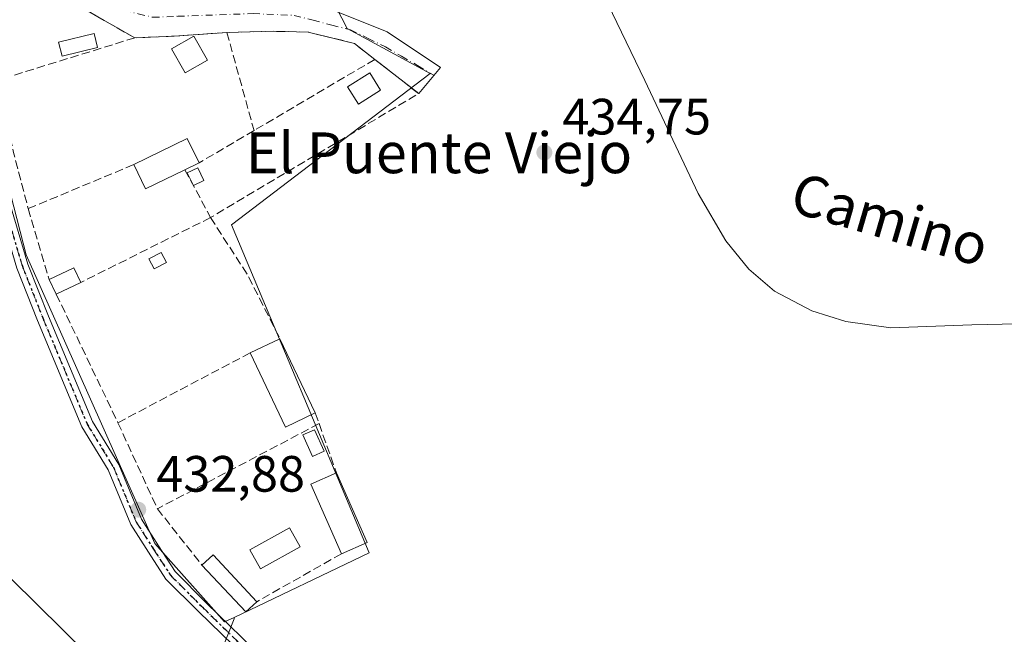
# Model space of a CAD drawing. Units: metres. Extents: x 610637 to 614079, y 4743198 to 4745570.
# Drawn here: x 613707 to 613900, y 4744090 to 4744211 of the extents above; entities that cross this region are included whole.
import ezdxf
from ezdxf.enums import TextEntityAlignment as Align

# ---------------------------------------------------------------- set-up
doc = ezdxf.new("R2010")
doc.units = ezdxf.units.M
doc.header["$MEASUREMENT"] = 0
for name, pattern in [('DGN Style 3', [2.307223458686699, 1.648016756204785, -0.6592067024819142]), ('DGN Style 4', [2.6384748266838614, 1.318413404963828, -0.6592067024819142, 0.001648016756204785, -0.6592067024819142]), ('DGN Style 5', [1.1536117293433497, 0.4944050268614355, -0.6592067024819142])]:
    doc.linetypes.add(name, pattern=pattern)
for name, color, linetype, lineweight in [('Arbolado forestal CxS', 92, 'Continuous', 0), ('Corriente natural Cxs', 4, 'Continuous', 13), ('Cultivos herbáceos CxS', 92, 'Continuous', 0), ('Curva de nivel normal', 30, 'Continuous', 0), ('Edificación Cxs', 1, 'Continuous', 13), ('Edificación ligera Cxs', 1, 'Continuous', 0), ('Estanque Cxs', 5, 'Continuous', 0), ('Huerta CxS', 92, 'Continuous', 0), ('Muro lineal', 1, 'DGN Style 3', 13), ('Piscina CxS', 4, 'Continuous', 0), ('Pista pavimentada Cxs', 135, 'Continuous', 0), ('Pista pavimentada eje', 135, 'DGN Style 4', 0), ('Prado CxS', 92, 'Continuous', 0), ('Punto de cota en terreno', 7, 'Continuous', 0), ('Ruta', 7, 'DGN Style 5', 30), ('Rótulo de punto de cota en terreno', 7, 'Continuous', 0), ('Suelo desnudo CxS', 253, 'Continuous', 0), ('Texto cartográfico', 7, 'Continuous', 0), ('Vía urbana Cxs', 4, 'Continuous', 0), ('Vía urbana eje', 4, 'DGN Style 4', 0)]:
    doc.layers.add(name, color=color, linetype=linetype, lineweight=lineweight)
doc.styles.add('Style-Arial', font='txt')

# ---------------------------------------------------------------- blocks, each defined once
blk = doc.blocks.new('*U11')
at = {"layer": 'Cultivos herbáceos CxS', "color": 92, "linetype": 'Continuous', "lineweight": 0}
blk.add_polyline3d([(613746.7141000004, 4744086.395300001, 432.9756999999955), (613749.3673, 4744093.0275, 433), (613749.3202999998, 4744093.2827, 433.0108999999939), (613775.7926000003, 4744105.972100001, 433.532600000006), (613748.8119000001, 4744170.311699999, 434.1970000000001), (613787.7686999999, 4744199.963099999, 434.5722999999998), (613771.4956999999, 4744208.810500001, 434.468399999998), (613734.2830999997, 4744281.0023, 434.9214999999967), (613738.4325000001, 4744291.3771, 434.9453999999969), (613796.4848999997, 4744342.577500001, 437.2406999999948)], dxfattribs=at)
blk = doc.blocks.new('*U21')
at = {"layer": 'Arbolado forestal CxS', "color": 92, "linetype": 'Continuous', "lineweight": 0}
for points in [[(613730.7200999996, 4744076.040100001, 430.7437000000064), (613705.6801000005, 4744100.7601, 431.1551999999938)], [(613700.6475000001, 4744194.9735, 433.4327999999951), (613708.5525000002, 4744164.4091, 433.3534000000073), (613733.7960999999, 4744107.7697, 432.9498000000021), (613747.4567, 4744092.3893, 432.9691000000021), (613749.3202999998, 4744093.2827, 433.0108999999939), (613749.3673, 4744093.0275, 433), (613746.7141000004, 4744086.395300001, 432.9756999999955)]]:
    blk.add_polyline3d(points, dxfattribs=at)
blk = doc.blocks.new('*U26')
at = {"layer": 'Suelo desnudo CxS', "color": 253, "linetype": 'Continuous', "lineweight": 0}
blk.add_polyline3d([(613705.6801000005, 4744100.7601, 431.1551999999938), (613730.7200999996, 4744076.040100001, 430.7437000000064)], dxfattribs=at)
blk = doc.blocks.new('5PATER')
at = {"layer": 'Prado CxS', "linetype": 'Continuous', "lineweight": 0}
h = blk.add_hatch(color=51, dxfattribs=at)
edge = h.paths.add_edge_path()
edge.add_ellipse((0, 0), major_axis=(-0.1095731443231308, -0.1110710700762829), ratio=0.9994222409660322, start_angle=0, end_angle=360)

msp = doc.modelspace()

# ---------------------------------------------------------------- linework, layer by layer
at = {"layer": 'Arbolado forestal CxS', "color": 92, "linetype": 'Continuous', "lineweight": 0}
for points in [[(613761.9961000001, 4744451.174100001, 437.9915000000037), (613757.1095000004, 4744449.802300001, 436.257700000002), (613710.0676999995, 4744289.304500001, 433.9818999999989), (613701.7653000001, 4744257.478499999, 433.751900000003), (613698.3082999998, 4744233.9595, 433.8010000000068), (613700.6475000001, 4744194.9735, 433.4327999999951), (613708.5525000002, 4744164.4091, 433.3534000000073), (613733.7960999999, 4744107.7697, 432.9498000000021), (613747.4567, 4744092.3893, 432.9691000000021), (613749.3202999998, 4744093.2827, 433.0108999999939)], [(613705.6801000005, 4744100.7601, 431.1551999999938), (613730.7200999996, 4744076.040100001, 430.7437000000064)], [(613749.3202999998, 4744093.2827, 433.0108999999939), (613749.3673, 4744093.0275, 433), (613746.7141000004, 4744086.395300001, 432.9756999999955), (613753.1731000004, 4744080.903899999, 433.0932999999932), (613766.7437000005, 4744064.580900001, 432.9250000000029), (613793.8739999998, 4743985.3795, 432.1288000000059), (613809.1370999999, 4743948.002499999, 432.164300000004), (613819.0571, 4743923.5931, 431.8711999999941), (613836.3448999999, 4743874.928099999, 431.9758000000002), (613837.3529000003, 4743872.090100001, 431.8871999999974), (613846.0301000001, 4743856.501300001, 431.8531999999978)]]:
    msp.add_polyline3d(points, dxfattribs=at)
at = {"layer": 'Corriente natural Cxs', "color": 4, "linetype": 'Continuous', "lineweight": 13}
for points in [[(613702.8400999998, 4744085.880100001, 430.804999999993), (613693.2401000002, 4744093.720100001, 432.3392000000022), (613687.8400999998, 4744098.7601, 431.7354999999953), (613682.6401000004, 4744104.200099999, 431.6579999999958), (613677.7600999996, 4744109.880100001, 431.4081000000006), (613673.2001, 4744115.880100001, 431.437699999995), (613669.4001000002, 4744121.5601, 431.7871000000014), (613665.7600999996, 4744127.800100001, 431.8166999999958), (613663.4801000003, 4744132.520099999, 431.5907000000007), (613658.9600999998, 4744143.3201, 431.7495000000054), (613658.4430999998, 4744145.010299999, 432.0668000000006), (613666.1637000004, 4744145.596999999, 430.709400000007), (613676.4700999996, 4744146.380100001, 431.3475000000035), (613676.4801000003, 4744146.3803, 431.3481999999931), (613677.2001, 4744143.720100001, 431.3411000000052), (613679.6001000004, 4744136.840100001, 431.7369999999937), (613683.0800999999, 4744129.800100001, 431.8683000000019), (613687.0800999999, 4744123.4801, 431.6061000000045), (613691.3201000001, 4744117.5601, 431.3613999999943), (613705.6801000005, 4744100.7601, 431.1551999999938), (613730.7200999996, 4744076.040100001, 430.7437000000064)], [(613676.4801000003, 4744146.3804, 431.3481999999931), (613677.2001, 4744143.720100001, 431.3411000000052), (613679.6001000004, 4744136.840100001, 431.7369999999937), (613683.0800999999, 4744129.800100001, 431.8683000000019), (613687.0800999999, 4744123.4801, 431.6061000000045), (613691.3201000001, 4744117.5601, 431.3613999999943), (613705.6801000005, 4744100.7601, 431.1551999999938), (613730.7200999996, 4744076.040100001, 430.7437000000064), (613739.4401000004, 4744066.920100001, 430.8046999999933), (613742.8000999996, 4744062.280099999, 430.8619000000036), (613747.8000999996, 4744057.4801, 430.6159999999945), (613759.7200999996, 4744051.4001, 430.9704999999958), (613764.2401000002, 4744046.600099999, 430.7899999999936), (613766.6001000004, 4744042.040100001, 430.2881999999955), (613774.2001, 4744023.800100001, 430.3049000000028), (613779.6001000004, 4744006.120100001, 430.5112999999984), (613790.6001000004, 4743972.200099999, 430.2185999999929), (613796.0800999999, 4743953.800100001, 430.1469999999972), (613806.2801000001, 4743929.4801, 430.5497999999934), (613817.9200999998, 4743904.520099999, 430.3794999999955), (613824.7200999996, 4743887.800100001, 429.8340000000026), (613837.6401000004, 4743861.1601, 430.3325999999943), (613839.8674, 4743856.009400001, 430.3831999999966), (613840.7152000006, 4743854.049000001, 430.3439999999973)]]:
    msp.add_polyline3d(points, dxfattribs=at)
at = {"layer": 'Cultivos herbáceos CxS', "color": 92, "linetype": 'Continuous', "lineweight": 0}
for points in [[(613749.3202999998, 4744093.2827, 433.0108999999939), (613775.7926000003, 4744105.972100001, 433.532600000006), (613748.8119000001, 4744170.311699999, 434.1970000000001), (613787.7686999999, 4744199.963099999, 434.5722999999998), (613771.4956999999, 4744208.810500001, 434.468399999998), (613734.2830999997, 4744281.0023, 434.9214999999967), (613738.4325000001, 4744291.3771, 434.9453999999969), (613796.4848999997, 4744342.577500001, 437.2406999999948), (613796.5459000003, 4744460.8739, 439.1606999999931), (613761.9961000001, 4744451.174100001, 437.9915000000037)], [(613749.3202999998, 4744093.2827, 433.0108999999939), (613749.3673, 4744093.0275, 433), (613746.7141000004, 4744086.395300001, 432.9756999999955), (613753.1731000004, 4744080.903899999, 433.0932999999932), (613766.7437000005, 4744064.580900001, 432.9250000000029), (613793.8739999998, 4743985.3795, 432.1288000000059), (613809.1370999999, 4743948.002499999, 432.164300000004), (613819.0571, 4743923.5931, 431.8711999999941), (613836.3448999999, 4743874.928099999, 431.9758000000002), (613837.3529000003, 4743872.090100001, 431.8871999999974), (613846.0301000001, 4743856.501300001, 431.8531999999978)]]:
    msp.add_polyline3d(points, dxfattribs=at)
at = {"layer": 'Curva de nivel normal', "color": 30, "linetype": 'Continuous', "lineweight": 0, "elevation": 435, "flags": 128}
msp.add_lwpolyline([(613908.8700000001, 4744150.99), (613893.9299999997, 4744150.66), (613878.0999999996, 4744150.060000001), (613869.2699999996, 4744151.34), (613862.5999999996, 4744153.41), (613855.2400000002, 4744157.310000001), (613850.2300000006, 4744161.59), (613845.75, 4744167.180000001), (613840.2999999998, 4744176.430000001), (613829.8399999999, 4744198.640000001), (613818.0499999998, 4744223.220000001)], dxfattribs=at)
at = {"layer": 'Edificación Cxs', "color": 1, "linetype": 'Continuous', "lineweight": 13, "elevation": 437.8816999999981, "flags": 128}
msp.add_lwpolyline([(613739.6901000004, 4744181.100099999), (613731.9600999998, 4744177.340100001), (613729.6401000004, 4744182.110099999), (613740.1501000002, 4744187.2401), (613742.4801000003, 4744182.470100001)], close=True, dxfattribs=at)
at = {"layer": 'Edificación Cxs', "color": 1, "linetype": 'Continuous', "lineweight": 13, "extrusion": (-0.09551074779365896, -0.2830385758336834, 0.95434106149004), "elevation": -1400988.892126895, "flags": 128}
msp.add_lwpolyline([(-935364.2227079477, 4477304.10508808), (-935355.9046433462, 4477312.719533749), (-935352.1718190527, 4477308.764313775)], dxfattribs=at)
at = {"layer": 'Edificación Cxs', "color": 1, "linetype": 'Continuous', "lineweight": 13, "extrusion": (-0.1413928830682116, -0.1716212202946439, 0.9749636964329679), "elevation": -900554.9163867835, "flags": 128}
msp.add_lwpolyline([(-2542958.608478516, 3950480.131135436), (-2542962.183672585, 3950472.113204295), (-2542967.007316817, 3950474.376159565)], dxfattribs=at)
at = {"layer": 'Edificación Cxs', "color": 1, "linetype": 'Continuous', "lineweight": 13, "extrusion": (-0.03235232270826001, -0.01588626600705446, 0.9993502658066058), "elevation": -94786.92302102856, "flags": 128}
msp.add_lwpolyline([(-3987961.644270502, 2640288.752247002), (-3987961.644270502, 2640285.642011253)], dxfattribs=at)
at = {"layer": 'Edificación Cxs', "color": 1, "linetype": 'Continuous', "lineweight": 13, "extrusion": (0.06369947151050023, 0.01319932868114135, 0.9978818342126737), "elevation": 102147.5748538505, "flags": 128}
msp.add_lwpolyline([(4520952.431402117, -1560207.921134007), (4520953.717391714, -1560213.110777976), (4520950.634848414, -1560213.893221335)], dxfattribs=at)
at = {"layer": 'Edificación Cxs', "color": 1, "linetype": 'Continuous', "lineweight": 13, "extrusion": (-0.04365684395737197, 0.09014039011414277, 0.994971753390895), "elevation": 401281.0036466417, "flags": 128}
msp.add_lwpolyline([(-2620267.959710504, -3982064.492393598), (-2620267.959710504, -3982067.697396096)], dxfattribs=at)
at = {"layer": 'Edificación Cxs', "color": 1, "linetype": 'Continuous', "lineweight": 13, "extrusion": (0.1186236516136965, 0.05721556586310592, 0.9912894674618495), "elevation": 344672.7619793856, "flags": 128}
msp.add_lwpolyline([(4006458.462759562, -2590981.944305568), (4006458.462759562, -2590976.557108684)], dxfattribs=at)
at = {"layer": 'Edificación Cxs', "color": 1, "linetype": 'Continuous', "lineweight": 13, "extrusion": (-0.02482533902563347, -0.01181754152934855, 0.9996219526673393), "elevation": -70865.41862002316, "flags": 128}
msp.add_lwpolyline([(-4019773.369859596, 2592297.423861654), (-4019773.369859596, 2592303.8942286)], dxfattribs=at)
at = {"layer": 'Edificación Cxs', "color": 1, "linetype": 'Continuous', "lineweight": 13, "extrusion": (-0.002349040767971348, 0.004949643065486386, 0.9999849914078686), "elevation": 22475.75919796051, "flags": 128}
msp.add_lwpolyline([(613757.6501183927, 4744094.826180326), (613764.5603067506, 4744080.266001969)], dxfattribs=at)
at = {"layer": 'Edificación Cxs', "color": 1, "linetype": 'Continuous', "lineweight": 13, "extrusion": (0.2754190147653234, 0.3185937915475601, 0.9069963408377392), "elevation": 1680889.293700221, "flags": 128}
msp.add_lwpolyline([(2638283.487302463, -3619058.03883559), (2638286.080674207, -3619051.500843959), (2638300.836717927, -3619058.670931679)], dxfattribs=at)
at = {"layer": 'Edificación Cxs', "color": 1, "linetype": 'Continuous', "lineweight": 13, "extrusion": (0.02881854574743271, 0.01490904617475523, 0.9994734672632197), "elevation": 88853.54558104184, "flags": 128}
msp.add_lwpolyline([(3931601.808616424, -2723575.933687645), (3931616.702418593, -2723576.895264679), (3931616.35404675, -2723582.381184936)], dxfattribs=at)
at = {"layer": 'Edificación Cxs', "color": 1, "linetype": 'Continuous', "lineweight": 13, "extrusion": (0.008467673194028308, -0.01929218209372783, 0.9997780304751358), "elevation": -85891.85121969956, "flags": 128}
msp.add_lwpolyline([(2468716.263402218, 4096518.728845097), (2468716.263402218, 4096503.796736298)], dxfattribs=at)
at = {"layer": 'Edificación Cxs', "color": 1, "linetype": 'Continuous', "lineweight": 13, "extrusion": (0.08677608956592862, 0.03805062658867206, 0.9955009091386384), "elevation": 234210.5413487409, "flags": 128}
msp.add_lwpolyline([(4098284.296660046, -2456113.189989067), (4098284.296660045, -2456107.661873073)], dxfattribs=at)
at = {"layer": 'Edificación Cxs', "color": 1, "linetype": 'Continuous', "lineweight": 13, "extrusion": (0.6718611220484632, 0.4938802128102334, 0.5519827606676668), "elevation": 2755613.219843643, "flags": 128}
msp.add_lwpolyline([(3458948.373970637, -1823587.458994541), (3458948.708226135, -1823592.78329819), (3458936.217506486, -1823595.395861089)], dxfattribs=at)
at = {"layer": 'Edificación Cxs', "color": 1, "linetype": 'Continuous', "lineweight": 13, "extrusion": (0.1401856145674017, -0.5486802696281072, 0.8241953380050068), "elevation": -2516593.354129429, "flags": 128}
msp.add_lwpolyline([(1769024.751475121, 3663393.708104671), (1769022.161137961, 3663391.994012525), (1769016.137746464, 3663405.39472736)], dxfattribs=at)
at = {"layer": 'Edificación Cxs', "color": 1, "linetype": 'Continuous', "lineweight": 13}
for points in [[(613744.1201, 4744202.600099999, 437.1362999999984), (613739.7600999996, 4744200.110099999, 437.8772000000026), (613737.0701000001, 4744204.840100001, 435.8932000000059), (613741.4401000004, 4744207.3201, 435.3469000000041), (613744.1201, 4744202.600099999, 437.1362999999984)], [(613778.0500999996, 4744196.710100001, 435.6603000000032), (613773.6901000004, 4744193.9901, 435.9011000000028), (613771.5500999996, 4744197.4001, 436.6086000000069), (613775.9200999998, 4744200.110099999, 435.7357000000048), (613778.0500999996, 4744196.710100001, 435.6603000000032)]]:
    msp.add_polyline3d(points, dxfattribs=at)
for points in [[(613744.1201, 4744202.600099999, 437.8772000000026), (613739.7600999996, 4744200.110099999, 437.8772000000026), (613737.0701000001, 4744204.840100001, 437.8772000000026), (613741.4401000004, 4744207.3201, 437.8772000000026)], [(613778.0500999996, 4744196.710100001, 436.6086000000069), (613773.6901000004, 4744193.9901, 436.6086000000069), (613771.5500999996, 4744197.4001, 436.6086000000069), (613775.9200999998, 4744200.110099999, 436.6086000000069)], [(613719.2801000001, 4744159.0001, 435.8984000000055), (613714.4700999996, 4744156.6801, 435.8984000000055), (613713.0800999999, 4744159.550100001, 435.8984000000055), (613717.8901000004, 4744161.860099999, 435.8984000000055)], [(613765.2301000003, 4744133.4001, 438.5117000000028), (613759.3901000004, 4744130.610099999, 438.5117000000028), (613752.4801000003, 4744145.1801, 438.5117000000028), (613758.3201000001, 4744147.960100001, 438.5117000000028)], [(613775.3901000004, 4744107.960100001, 435.7143999999971), (613770.3501000004, 4744105.7501, 435.7143999999971), (613764.3601000002, 4744119.420100001, 435.7143999999971), (613769.3901000004, 4744121.630100001, 435.7143999999971)], [(613753.7600999996, 4744096.360099999, 442.5194999999949), (613751.6001000004, 4744094.350099999, 442.5194999999949), (613743.0301000001, 4744103.5601, 442.5194999999949), (613745.2001, 4744105.5701, 442.5194999999949)]]:
    msp.add_3dface(points, dxfattribs=at)
at = {"layer": 'Edificación ligera Cxs', "color": 1, "linetype": 'Continuous', "lineweight": 0}
msp.add_polyline3d([(613722.5601000005, 4744205.120100001, 435.553899999999), (613715.5900999998, 4744203.4101, 435.1778999999952), (613714.9200999998, 4744206.110099999, 435.0388999999996), (613721.9001000002, 4744207.8201, 435.9719000000041), (613722.5601000005, 4744205.120100001, 435.553899999999)], dxfattribs=at)
msp.add_3dface([(613722.5601000005, 4744205.120100001, 435.9719000000041), (613715.5900999998, 4744203.4101, 435.9719000000041), (613714.9200999998, 4744206.110099999, 435.9719000000041), (613721.9001000002, 4744207.8201, 435.9719000000041)], dxfattribs=at)
at = {"layer": 'Estanque Cxs', "color": 5, "linetype": 'Continuous', "lineweight": 0, "extrusion": (-0.04451196430767219, -0.02119668718799545, 0.9987839533581458), "elevation": -127446.2275867975, "flags": 128}
msp.add_lwpolyline([(-4019438.603659019, 2590711.530699313), (-4019438.603659019, 2590709.242725465)], dxfattribs=at)
at = {"layer": 'Estanque Cxs', "color": 5, "linetype": 'Continuous', "lineweight": 0}
for points in [[(613741.3442000002, 4744178.009299999, 433.9902000000002), (613740.1445000004, 4744180.528700001, 433.9710999999952), (613742.2077000003, 4744181.5111, 434.0613000000012), (613743.4073999999, 4744178.991800001, 434.1030000000028)], [(613736.0708, 4744162.903899999, 434.7320000000037), (613733.6482999995, 4744161.639900001, 434.0148000000045), (613732.6228, 4744163.6053, 433.7838999999949), (613735.0454000002, 4744164.8693, 434.4018999999971), (613736.0708, 4744162.903899999, 434.7320000000037)]]:
    msp.add_polyline3d(points, dxfattribs=at)
for points in [[(613743.4073999999, 4744178.991800001, 434.1030000000028), (613741.3442000002, 4744178.009299999, 433.9902000000002), (613740.1445000004, 4744180.528700001, 433.9710999999952), (613742.2077000003, 4744181.5111, 434.0613000000012)], [(613736.0708, 4744162.903899999, 434.7320000000037), (613733.6482999995, 4744161.639900001, 434.0148000000045), (613732.6228, 4744163.6053, 433.7838999999949), (613735.0454000002, 4744164.8693, 434.4018999999971)]]:
    msp.add_3dface(points, dxfattribs=at)
at = {"layer": 'Huerta CxS', "color": 92, "linetype": 'Continuous', "lineweight": 0}
msp.add_polyline3d([(613749.3202999998, 4744093.2827, 433.0108999999939), (613747.4567, 4744092.3893, 432.9691000000021), (613733.7960999999, 4744107.7697, 432.9498000000021), (613708.5525000002, 4744164.4091, 433.3534000000073), (613700.6475000001, 4744194.9735, 433.4327999999951), (613698.3082999998, 4744233.9595, 433.8010000000068), (613701.7653000001, 4744257.478499999, 433.751900000003), (613710.0676999995, 4744289.304500001, 433.9818999999989), (613757.1095000004, 4744449.802300001, 436.257700000002), (613761.9961000001, 4744451.174100001, 437.9915000000037), (613796.5459000003, 4744460.8739, 439.1606999999931), (613796.4848999997, 4744342.577500001, 437.2406999999948), (613738.4325000001, 4744291.3771, 434.9453999999969), (613734.2830999997, 4744281.0023, 434.9214999999967), (613771.4956999999, 4744208.810500001, 434.468399999998), (613787.7686999999, 4744199.963099999, 434.5722999999998), (613748.8119000001, 4744170.311699999, 434.1970000000001), (613775.7926000003, 4744105.972100001, 433.532600000006)], close=True, dxfattribs=at)
for points in [[(613749.3202999998, 4744093.2827, 433.0108999999939), (613775.7926000003, 4744105.972100001, 433.532600000006), (613748.8119000001, 4744170.311699999, 434.1970000000001), (613787.7686999999, 4744199.963099999, 434.5722999999998), (613771.4956999999, 4744208.810500001, 434.468399999998), (613734.2830999997, 4744281.0023, 434.9214999999967), (613738.4325000001, 4744291.3771, 434.9453999999969), (613796.4848999997, 4744342.577500001, 437.2406999999948), (613796.5459000003, 4744460.8739, 439.1606999999931), (613761.9961000001, 4744451.174100001, 437.9915000000037)], [(613761.9961000001, 4744451.174100001, 437.9915000000037), (613757.1095000004, 4744449.802300001, 436.257700000002), (613710.0676999995, 4744289.304500001, 433.9818999999989), (613701.7653000001, 4744257.478499999, 433.751900000003), (613698.3082999998, 4744233.9595, 433.8010000000068), (613700.6475000001, 4744194.9735, 433.4327999999951), (613708.5525000002, 4744164.4091, 433.3534000000073), (613733.7960999999, 4744107.7697, 432.9498000000021), (613747.4567, 4744092.3893, 432.9691000000021), (613749.3202999998, 4744093.2827, 433.0108999999939)]]:
    msp.add_polyline3d(points, dxfattribs=at)
at = {"layer": 'Muro lineal', "color": 1, "linetype": 'DGN Style 3', "lineweight": 13, "extrusion": (-0.02755645733450473, -0.008522298491624319, 0.9995839194822972), "elevation": -56908.77162530013, "flags": 128}
msp.add_lwpolyline([(-4351070.421036214, 1987237.301039518), (-4351070.421036214, 1987209.163667669)], dxfattribs=at)
at = {"layer": 'Muro lineal', "color": 1, "linetype": 'DGN Style 3', "lineweight": 13, "extrusion": (-0.04530987757300197, 0.7565955322738751, 0.6523114405999111), "elevation": 3561921.659529276, "flags": 128}
msp.add_lwpolyline([(-896256.3288522434, -3064903.801256517), (-896245.9343566512, -3064903.649795547), (-896238.2483642686, -3064903.848621054)], dxfattribs=at)
at = {"layer": 'Muro lineal', "color": 1, "linetype": 'DGN Style 3', "lineweight": 13, "extrusion": (-0.004821709984881884, 0.01747075331433721, 0.9998357484564409), "elevation": 80360.7167812987, "flags": 128}
msp.add_lwpolyline([(-1853785.08552509, -4409219.844651802), (-1853785.08552509, -4409199.882071828)], dxfattribs=at)
at = {"layer": 'Muro lineal', "color": 1, "linetype": 'DGN Style 3', "lineweight": 13, "extrusion": (0.04242613083602887, -0.004764996289275472, 0.9990882434663354), "elevation": 3868.855237745072, "flags": 128}
msp.add_lwpolyline([(4783065.104023894, -80344.7180221104), (4783059.395803097, -80354.02168177569), (4783030.672908796, -80316.14651138673)], dxfattribs=at)
at = {"layer": 'Muro lineal', "color": 1, "linetype": 'DGN Style 3', "lineweight": 13, "extrusion": (0.01239820493271452, 0.00730075807539409, 0.9998964863654493), "elevation": 42681.14413034399, "flags": 128}
msp.add_lwpolyline([(613724.3466616034, 4744017.577679968), (613700.6535776703, 4744003.627308179)], dxfattribs=at)
at = {"layer": 'Muro lineal', "color": 1, "linetype": 'DGN Style 3', "lineweight": 13, "extrusion": (0.8648164477396947, 0.2135162837849171, 0.4544263507737802), "elevation": 1543901.5079912, "flags": 128}
msp.add_lwpolyline([(4458795.92782985, -787121.1373476018), (4458781.4350465, -787120.2219744993), (4458770.033871902, -787120.5782897098)], dxfattribs=at)
at = {"layer": 'Muro lineal', "color": 1, "linetype": 'DGN Style 3', "lineweight": 13, "extrusion": (0.07732535484398657, 0.04553204615464512, 0.9959656732394059), "elevation": 263905.1286599091, "flags": 128}
msp.add_lwpolyline([(3776681.162403178, -2924218.539848733), (3776681.162403178, -2924206.014084246)], dxfattribs=at)
at = {"layer": 'Muro lineal', "color": 1, "linetype": 'DGN Style 3', "lineweight": 13, "extrusion": (-0.01826143509260395, -0.007620705262615046, 0.9998042032516463), "elevation": -46926.37439230584, "flags": 128}
msp.add_lwpolyline([(-4141881.185655415, 2393020.33291062), (-4141881.185655415, 2392997.920057338)], dxfattribs=at)
at = {"layer": 'Muro lineal', "color": 1, "linetype": 'DGN Style 3', "lineweight": 13, "extrusion": (0.008323621065884622, -0.01555290151249265, 0.9998444001877964), "elevation": -68240.72462682486, "flags": 128}
msp.add_lwpolyline([(613714.7893925003, 4743693.526055681), (613719.810781088, 4743684.144920998)], dxfattribs=at)
at = {"layer": 'Muro lineal', "color": 1, "linetype": 'DGN Style 3', "lineweight": 13, "extrusion": (-0.01389434683413807, 0.0469777309185589, 0.9987992991205972), "elevation": 214777.7627895855, "flags": 128}
msp.add_lwpolyline([(-1934048.397505809, -4370028.397483815), (-1934048.397505809, -4370013.853517498)], dxfattribs=at)
at = {"layer": 'Muro lineal', "color": 1, "linetype": 'DGN Style 3', "lineweight": 13, "extrusion": (-0.03807192797967419, -0.01904344962390683, 0.9990935268163498), "elevation": -113275.8347449809, "flags": 128}
msp.add_lwpolyline([(-3968421.118532706, 2668829.421425077), (-3968421.118532705, 2668800.961786424)], dxfattribs=at)
at = {"layer": 'Muro lineal', "color": 1, "linetype": 'DGN Style 3', "lineweight": 13, "extrusion": (0.7137499392206853, 0.3909802078159211, 0.5811157383505349), "elevation": 2293191.093710668, "flags": 128}
msp.add_lwpolyline([(3865949.061181323, -1636936.325424715), (3865935.670722945, -1636937.987092482), (3865921.684225915, -1636937.222919456)], dxfattribs=at)
at = {"layer": 'Muro lineal', "color": 1, "linetype": 'DGN Style 3', "lineweight": 13, "extrusion": (-0.04285236746318105, 0.08939401159196551, 0.9950740602057196), "elevation": 398233.8304554885, "flags": 128}
msp.add_lwpolyline([(-2604150.880215616, -3992928.280786918), (-2604150.880215616, -3992900.196670183)], dxfattribs=at)
at = {"layer": 'Muro lineal', "color": 1, "linetype": 'DGN Style 3', "lineweight": 13, "extrusion": (0.09562394447592232, 0.05052248512199974, 0.9941345682250281), "elevation": 298808.3751080499, "flags": 128}
msp.add_lwpolyline([(3907950.924852963, -2742670.033061669), (3907950.924852962, -2742640.533340447)], dxfattribs=at)
at = {"layer": 'Muro lineal', "color": 1, "linetype": 'DGN Style 3', "lineweight": 13, "extrusion": (0.03881751196621881, -0.1092066002921417, 0.9932608515477619), "elevation": -493833.0191333371, "flags": 128}
msp.add_lwpolyline([(2167230.434842871, 4235888.437744062), (2167230.434842871, 4235886.183220235)], dxfattribs=at)
at = {"layer": 'Muro lineal', "color": 1, "linetype": 'DGN Style 3', "lineweight": 13, "extrusion": (-0.01165903447332265, 0.02547491490844402, 0.9996074707731818), "elevation": 114139.3970695062, "flags": 128}
msp.add_lwpolyline([(-2532347.844228756, -4056800.53306573), (-2532347.844228756, -4056781.950923109)], dxfattribs=at)
at = {"layer": 'Muro lineal', "color": 1, "linetype": 'DGN Style 3', "lineweight": 13, "extrusion": (0.09102797250856112, 0.04795479939915687, 0.9946930408098608), "elevation": 283806.9229384353, "flags": 128}
msp.add_lwpolyline([(3911235.16030552, -2739559.036957175), (3911235.16030552, -2739523.015919194)], dxfattribs=at)
at = {"layer": 'Muro lineal', "color": 1, "linetype": 'DGN Style 3', "lineweight": 13, "extrusion": (-0.000266447543122749, 0.0007548044769776458, 0.9999996796379028), "elevation": 3852.851960170516, "flags": 128}
msp.add_lwpolyline([(613766.0743501853, 4744129.733386323), (613769.4843522492, 4744120.073383572)], dxfattribs=at)
at = {"layer": 'Muro lineal', "color": 1, "linetype": 'DGN Style 3', "lineweight": 13, "extrusion": (-0.1424931275520301, 0.1796227653598734, 0.9733608635880697), "elevation": 765125.567909248, "flags": 128}
msp.add_lwpolyline([(-3429211.129352101, -3246288.203337493), (-3429211.129352101, -3246273.738832353)], dxfattribs=at)
at = {"layer": 'Muro lineal', "color": 1, "linetype": 'DGN Style 3', "lineweight": 13, "extrusion": (0.008531976552454674, 0.004829129585917688, 0.9999519412869554), "elevation": 28582.26913230192, "flags": 128}
msp.add_lwpolyline([(613744.2920331459, 4744023.039417997), (613727.7010423566, 4744013.649308505)], dxfattribs=at)
at = {"layer": 'Muro lineal', "color": 1, "linetype": 'DGN Style 3', "lineweight": 13}
for points in [[(613729.8701, 4744206.9901, 435.1784999999945), (613722.6001000004, 4744211.0801, 437.0871000000043), (613715.2301000003, 4744215.4801, 435.2929000000004), (613701.7100999998, 4744212.350099999, 434.9256000000024), (613703.0000999998, 4744198.6801, 434.3668999999937)], [(613776.9200999998, 4744202.7501, 435.180600000007), (613772.9200999998, 4744205.880100001, 435.045299999998), (613763.8701, 4744208.110099999, 434.885500000004), (613757.0301000001, 4744208.270099999, 435.5252000000037), (613747.9200999998, 4744208.040100001, 435.2143999999971)]]:
    msp.add_polyline3d(points, dxfattribs=at)
at = {"layer": 'Piscina CxS', "color": 4, "linetype": 'Continuous', "lineweight": 0}
for points in [[(613766.9599000001, 4744125.897800001, 433.9946999999956), (613764.6869000001, 4744124.8749, 433.9763999999996), (613762.7910000002, 4744129.088, 433.8706999999995), (613765.0640000004, 4744130.110900001, 433.8261999999959), (613766.9599000001, 4744125.897800001, 433.9946999999956)], [(613762.2697999999, 4744107.113500001, 433.149900000004), (613754.4857000001, 4744102.8091, 433.382700000002), (613752.4272999996, 4744106.531400001, 433.4311000000016), (613760.2114000004, 4744110.835899999, 433.420499999993), (613762.2697999999, 4744107.113500001, 433.149900000004)]]:
    msp.add_polyline3d(points, dxfattribs=at)
for points in [[(613766.9599000001, 4744125.897800001, 433.9946999999956), (613764.6869000001, 4744124.8749, 433.9763999999996), (613762.7910000002, 4744129.088, 433.8706999999995), (613765.0640000004, 4744130.110900001, 433.8261999999959)], [(613762.2697999999, 4744107.113500001, 433.149900000004), (613754.4857000001, 4744102.8091, 433.382700000002), (613752.4272999996, 4744106.531400001, 433.4311000000016), (613760.2114000004, 4744110.835899999, 433.420499999993)]]:
    msp.add_3dface(points, dxfattribs=at)
at = {"layer": 'Pista pavimentada Cxs', "color": 135, "linetype": 'Continuous', "lineweight": 0}
for points in [[(613751.4291000003, 4744085.580700001, 433.4345999999932), (613742.3256999999, 4744094.4465, 448.350099999996), (613735.9633, 4744100.808900001, 455.8947999999946), (613732.5623000005, 4744106.0723, 449.0601000000024), (613729.0931000002, 4744111.4781, 445.7520999999979), (613724.6425000001, 4744122.206900001, 448.0206999999937), (613719.4839000005, 4744130.698899999, 450.749100000001), (613710.7943000002, 4744151.505899999, 440.5685999999987), (613706.7232999997, 4744161.803099999, 442.0920999999944), (613701.7015000005, 4744178.7817, 438.2940999999992), (613697.9550999999, 4744193.687899999, 436.6600000000035), (613697.2154999999, 4744197.879100001, 438.7060999999958), (613697.2955, 4744211.8027, 438.1561999999976), (613697.5345000001, 4744223.597899999, 434.7045999999973), (613699.1080999998, 4744241.264400001, 436.9609999999957)], [(613699.7504000004, 4744219.423900001, 435.195200000002), (613699.5953000003, 4744211.772700001, 436.4783000000025), (613699.5164999999, 4744198.073899999, 436.9104999999981), (613700.2056999998, 4744194.1687, 435.4815999999992), (613703.9205, 4744179.388499999, 436.813599999994), (613708.8998999996, 4744162.553500001, 439.7946999999986), (613712.9250999996, 4744152.371900001, 437.8264999999956), (613721.5395000001, 4744131.744899999, 447.8708999999944), (613726.6995000001, 4744123.250700001, 443.713699999993), (613731.1391000003, 4744112.5483, 441.3349000000017), (613734.4961000001, 4744107.317700001, 445.2167000000045), (613737.7625000002, 4744102.2623, 453.843200000003), (613743.9413000002, 4744096.083500001, 445.2345999999961), (613753.0943, 4744087.169299999, 433.0443999999989)], [(613703.9205, 4744179.388499999, 436.813599999994), (613708.8998999996, 4744162.553500001, 439.7946999999986), (613712.9250999996, 4744152.371900001, 437.8264999999956), (613721.5395000001, 4744131.744899999, 447.8708999999944), (613726.6995000001, 4744123.250700001, 443.713699999993), (613731.1391000003, 4744112.5483, 441.3349000000017), (613734.4961000001, 4744107.317700001, 445.2167000000045), (613737.7625000002, 4744102.2623, 453.843200000003), (613743.9413000002, 4744096.083500001, 445.2345999999961), (613753.0943, 4744087.169299999, 433.0443999999989)], [(613751.4291000003, 4744085.580700001, 433.4345999999932), (613742.3256999999, 4744094.4465, 448.350099999996), (613735.9633, 4744100.808900001, 455.8947999999946), (613732.5623000005, 4744106.0723, 449.0601000000024), (613729.0931000002, 4744111.4781, 445.7520999999979), (613724.6425000001, 4744122.206900001, 448.0206999999937), (613719.4839000005, 4744130.698899999, 450.749100000001), (613710.7943000002, 4744151.505899999, 440.5685999999987), (613706.7232999997, 4744161.803099999, 442.0920999999944)]]:
    msp.add_polyline3d(points, dxfattribs=at)
at = {"layer": 'Pista pavimentada eje', "color": 135, "linetype": 'DGN Style 4', "lineweight": 0}
msp.add_polyline3d([(613701.3822999997, 4744248.9353, 434.2179999999935), (613700.4297000002, 4744243.140900001, 435.6009999999952), (613698.6835000003, 4744223.535300001, 434.4649000000064), (613698.4452999998, 4744211.787699999, 437.3206999999966), (613698.3658999996, 4744197.976500001, 437.8800999999949), (613699.0802999996, 4744193.928300001, 436.0898000000016), (613702.8110999997, 4744179.085100001, 437.4879999999976), (613707.8117000004, 4744162.178300001, 441.2171999999992), (613711.8596999999, 4744151.938899999, 439.2302000000054), (613720.5116999998, 4744131.221899999, 449.4180000000051), (613725.6710999999, 4744122.728700001, 445.880799999999), (613730.1161000002, 4744112.0131, 443.6272999999928), (613733.5290999999, 4744106.694900001, 447.1548000000039), (613736.8629000002, 4744101.535700001, 455.1054000000004), (613743.1335000005, 4744095.264900001, 446.8960999999982), (613752.2616999998, 4744086.3749, 433.1796999999933)], dxfattribs=at)
at = {"layer": 'Ruta', "color": 7, "linetype": 'DGN Style 5', "lineweight": 30}
msp.add_polyline3d([(613702.8110999997, 4744179.085100001, 437.4879999999976), (613707.8117000004, 4744162.178300001, 441.2171999999992), (613711.8596999999, 4744151.938899999, 439.2302000000054), (613720.5116999998, 4744131.221899999, 449.4180000000051), (613725.6710999999, 4744122.728700001, 445.880799999999), (613730.1161000002, 4744112.0131, 443.6272999999928), (613733.5290999999, 4744106.694900001, 447.1548000000039), (613736.8629000002, 4744101.535700001, 455.1054000000004), (613743.1335000005, 4744095.264900001, 446.8960999999982), (613752.2616999998, 4744086.3749, 433.1796999999933)], dxfattribs=at)
msp.add_polyline3d([(613702.8110999997, 4744179.085100001, 437.4879999999976), (613707.8117000004, 4744162.178300001, 441.2171999999992), (613711.8596999999, 4744151.938899999, 439.2302000000054), (613720.5116999998, 4744131.221899999, 449.4180000000051), (613725.6710999999, 4744122.728700001, 445.880799999999), (613730.1161000002, 4744112.0131, 443.6272999999928), (613733.5290999999, 4744106.694900001, 447.1548000000039), (613736.8629000002, 4744101.535700001, 455.1054000000004), (613743.1335000005, 4744095.264900001, 446.8960999999982), (613752.2616999998, 4744086.3749, 433.1796999999933)], dxfattribs=at)
at = {"layer": 'Suelo desnudo CxS', "color": 253, "linetype": 'Continuous', "lineweight": 0}
msp.add_polyline3d([(613705.6801000005, 4744100.7601, 431.1551999999938), (613730.7200999996, 4744076.040100001, 430.7437000000064)], dxfattribs=at)
at = {"layer": 'Vía urbana Cxs', "color": 4, "linetype": 'Continuous', "lineweight": 0, "extrusion": (0.50114208698373, 0.8633686036468197, 0.05874745007685556), "elevation": 4403590.798027489, "flags": 128}
msp.add_lwpolyline([(1850843.325068801, -258711.3784178836), (1850851.665835215, -258709.4665157937), (1850860.248710687, -258711.2638199589)], dxfattribs=at)
at = {"layer": 'Vía urbana Cxs', "color": 4, "linetype": 'Continuous', "lineweight": 0, "extrusion": (-0.04530987757300197, 0.7565955322738751, 0.6523114405999111), "elevation": 3561921.659529276, "flags": 128}
msp.add_lwpolyline([(-896256.3288522434, -3064903.801256517), (-896245.9343566512, -3064903.649795547), (-896238.2483642686, -3064903.848621054)], dxfattribs=at)
at = {"layer": 'Vía urbana Cxs', "color": 4, "linetype": 'Continuous', "lineweight": 0, "extrusion": (0.02869003142332824, -0.02238489660649244, 0.999337679916476), "elevation": -88154.3165454943, "flags": 128}
msp.add_lwpolyline([(4117955.215914479, 2432858.930727117), (4117955.215914479, 2432869.845939796)], dxfattribs=at)
at = {"layer": 'Vía urbana Cxs', "color": 4, "linetype": 'Continuous', "lineweight": 0}
for points in [[(613741.9200999998, 4744214.270099999, 438.5234000000055), (613754.4576000003, 4744214.384600001, 437.3632000000071), (613767.4222999997, 4744212.929400001, 435.210699999996), (613779.3284999998, 4744208.1669, 434.6392000000051), (613789.7796, 4744201.155400001, 434.7810999999929), (613785.5201000003, 4744196.040100001, 434.7834000000003)], [(613767.4222999997, 4744212.929400001, 435.210699999996), (613779.3284999998, 4744208.1669, 434.6392000000051), (613789.7796, 4744201.155400001, 434.7810999999929), (613785.5201000003, 4744196.040100001, 434.7834000000003), (613776.9200999998, 4744202.7501, 435.180600000007), (613772.9200999998, 4744205.880100001, 435.045299999998), (613763.8701, 4744208.110099999, 434.885500000004), (613757.0301000001, 4744208.270099999, 435.5252000000037), (613747.9200999998, 4744208.040100001, 435.2143999999971), (613737.5500999996, 4744207.3201, 435.3291999999929), (613729.8701, 4744206.9901, 435.1784999999945), (613722.6001000004, 4744211.0801, 437.0871000000043)], [(613776.9200999998, 4744202.7501, 435.180600000007), (613772.9200999998, 4744205.880100001, 435.045299999998), (613763.8701, 4744208.110099999, 434.885500000004), (613757.0301000001, 4744208.270099999, 435.5252000000037), (613747.9200999998, 4744208.040100001, 435.2143999999971)]]:
    msp.add_polyline3d(points, dxfattribs=at)
at = {"layer": 'Vía urbana eje', "color": 4, "linetype": 'DGN Style 4', "lineweight": 0}
msp.add_polyline3d([(613701.3822999997, 4744248.9353, 434.2179999999935), (613704.1266999999, 4744236.6239, 434.053700000004), (613705.6349, 4744232.7345, 433.8043000000035), (613707.8573000003, 4744229.0833, 433.7679000000062), (613711.8300999999, 4744224.600099999, 433.8782000000065), (613714.5000999998, 4744222.2601, 435.1024999999936), (613716.7500999998, 4744219.790100001, 436.1257000000041), (613718.9801000003, 4744217.3201, 437.968399999998), (613724.8000999996, 4744214.020099999, 440.170299999998), (613727.7100999998, 4744212.380100001, 440.6392000000051), (613730.5301000001, 4744211.710100001, 440.1652999999933), (613733.3701, 4744211.020099999, 439.1946999999927), (613738.2801000001, 4744211.210100001, 437.817200000005), (613753.0301000001, 4744211.7501, 436.3365999999951), (613761.1201, 4744211.390100001, 435.454700000002), (613764.8000999996, 4744210.440099999, 434.9976000000024), (613768.4801000003, 4744209.5001, 434.9554000000062), (613772.1601, 4744208.550100001, 434.8705999999948), (613775.6001000004, 4744206.880100001, 434.7629000000015), (613779.0301000001, 4744205.190099999, 434.7921999999963), (613782.1700999998, 4744203.360099999, 434.655700000003), (613785.3000999996, 4744201.540100001, 434.680600000007), (613788.5105999997, 4744199.6314, 434.7810000000027)], dxfattribs=at)

# ---------------------------------------------------------------- block references
at = {"layer": 'Arbolado forestal CxS', "color": 92, "linetype": 'Continuous', "lineweight": 0}
msp.add_blockref('*U21', (0, 0), dxfattribs=at)
at = {"layer": 'Cultivos herbáceos CxS', "color": 92, "linetype": 'Continuous', "lineweight": 0}
msp.add_blockref('*U11', (0, 0), dxfattribs=at)
at = {"layer": 'Punto de cota en terreno', "color": 7, "linetype": 'Continuous', "lineweight": 0, "xscale": 10, "yscale": 10, "zscale": 10}
for p in [(613810.1500000004, 4744184.5, 434.75), (613730.54, 4744114.42, 432.8800000000047)]:
    msp.add_blockref('5PATER', p, dxfattribs=at)
at = {"layer": 'Suelo desnudo CxS', "color": 253, "linetype": 'Continuous', "lineweight": 0}
msp.add_blockref('*U26', (0, 0), dxfattribs=at)

# ---------------------------------------------------------------- texts
at = {"layer": 'Rótulo de punto de cota en terreno', "color": 7, "linetype": 'Continuous', "lineweight": 0, "style": 'Style-Arial'}
for s, p in [('434,75', (613813.6777999997, 4744188.027799999)), ('432,88', (613734.0678000003, 4744117.947799999))]:
    msp.add_text(s, height=7.000000000000002, dxfattribs=at).set_placement(p)
at = {"layer": 'Texto cartográfico', "color": 7, "linetype": 'Continuous', "lineweight": 0, "style": 'Style-Arial'}
msp.add_text('El Puente Viejo', height=8, dxfattribs=at).set_placement((613789.491458537, 4744184.430149999), align=Align.MIDDLE_CENTER)
msp.add_text('Camino', height=8, rotation=343.7634015403216, dxfattribs=at).set_placement((613877.9364187943, 4744171.370333085), align=Align.MIDDLE_CENTER)

doc.saveas('drawing.dxf')
